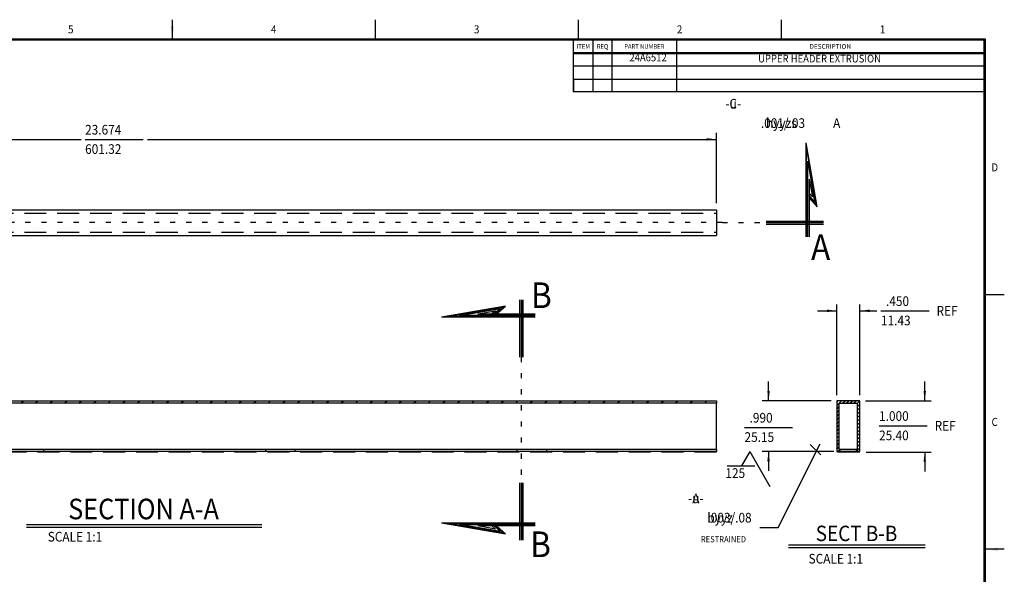
# Model space of a CAD drawing. Extents: x -11.9 to 20.5, y -34.2 to -13.6.
# Drawn here: x 1.3 to 20.5, y -24.3 to -13.6 of the extents above; entities that cross this region are included whole.
import ezdxf
from ezdxf.enums import TextEntityAlignment as Align

# ---------------------------------------------------------------- set-up
doc = ezdxf.new("R2010")
doc.units = 0
doc.header["$MEASUREMENT"] = 0
doc.linetypes.add('DASHED', pattern=[0.638684, 0.425789, -0.212895])
doc.linetypes.add('DOT', pattern=[0.425789, 0, -0.212895, 0, -0.212895])
doc.layers.get('0').update_dxf_attribs({"linetype": 'CONTINUOUS'})
doc.dimstyles.new('DMST_3', dxfattribs={"dimtxt": 0.188, "dimasz": 0.188, "dimexe": 0.125, "dimexo": 0.125, "dimgap": 0.07874, "dimtad": 0, "dimtih": 1, "dimtoh": 1, "dimdec": 4, "dimzin": 5, "dimdsep": 46, "dimtxsty": 'Standard', "dimcen": 0, "dimclrd": 2, "dimclre": 2, "dimclrt": 2, "dimadec": 0, "dimazin": 0, "dimtfac": 1, "dimtdec": 4, "dimtofl": 0, "dimtmove": 2, "dimatfit": 3, "dimfxl": 0, "dimtolj": 1, "dimtzin": 0, "dimarcsym": 0})
doc.dimstyles.new('DMST_4', dxfattribs={"dimtxt": 0.188, "dimasz": 0.188, "dimexe": 0.125, "dimexo": 0.125, "dimgap": 0.07874, "dimtad": 0, "dimtih": 1, "dimtoh": 1, "dimdec": 4, "dimzin": 5, "dimdsep": 46, "dimtxsty": 'Standard', "dimcen": 0, "dimclrd": 2, "dimclre": 2, "dimclrt": 2, "dimadec": 0, "dimazin": 0, "dimtfac": 1, "dimtdec": 4, "dimtofl": 0, "dimtmove": 2, "dimatfit": 3, "dimfxl": 0, "dimtolj": 1, "dimtzin": 0, "dimarcsym": 0})

# ---------------------------------------------------------------- blocks, each defined once
blk = doc.blocks.new('*X7')
at = {"color": 3}
for p, q in [((17.198, -20.986), (17.222, -20.962)), ((17.198, -21.056), (17.292, -20.962)), ((17.313, -21.012), (17.363, -20.962)), ((17.384, -21.012), (17.434, -20.962)), ((17.455, -21.012), (17.505, -20.962)), ((17.525, -21.012), (17.575, -20.962)), ((17.594, -21.014), (17.646, -20.962)), ((17.598, -21.081), (17.648, -21.031)), ((17.198, -21.127), (17.248, -21.077)), ((17.198, -21.198), (17.248, -21.148)), ((17.198, -21.268), (17.248, -21.218)), ((17.598, -21.151), (17.648, -21.101)), ((17.598, -21.222), (17.648, -21.172)), ((17.598, -21.293), (17.648, -21.243)), ((17.198, -21.339), (17.248, -21.289)), ((17.198, -21.41), (17.248, -21.36)), ((17.198, -21.481), (17.248, -21.431)), ((17.598, -21.363), (17.648, -21.313)), ((17.598, -21.434), (17.648, -21.384)), ((17.198, -21.551), (17.248, -21.501)), ((17.198, -21.622), (17.248, -21.572)), ((17.598, -21.505), (17.648, -21.455)), ((17.598, -21.576), (17.648, -21.526)), ((17.598, -21.646), (17.648, -21.596)), ((17.198, -21.693), (17.248, -21.643)), ((17.198, -21.763), (17.248, -21.713)), ((17.198, -21.834), (17.248, -21.784)), ((17.598, -21.717), (17.648, -21.667)), ((17.598, -21.788), (17.648, -21.738)), ((17.598, -21.858), (17.648, -21.808)), ((17.198, -21.905), (17.248, -21.855)), ((17.222, -21.952), (17.262, -21.912)), ((17.58, -21.947), (17.648, -21.879)), ((17.646, -21.952), (17.648, -21.95))]:
    blk.add_line(p, q, dxfattribs=at)
blk = doc.blocks.new('*X8')
at = {"color": 3}
for p, q in [((1.333, -21.012), (1.383, -20.962)), ((1.615, -21.012), (1.665, -20.962)), ((1.898, -21.012), (1.948, -20.962)), ((2.181, -21.012), (2.231, -20.962)), ((2.464, -21.012), (2.514, -20.962)), ((2.747, -21.012), (2.797, -20.962)), ((3.03, -21.012), (3.08, -20.962)), ((3.312, -21.012), (3.362, -20.962)), ((3.595, -21.012), (3.645, -20.962)), ((3.878, -21.012), (3.928, -20.962)), ((4.161, -21.012), (4.211, -20.962)), ((4.444, -21.012), (4.494, -20.962)), ((4.727, -21.012), (4.777, -20.962)), ((5.009, -21.012), (5.059, -20.962)), ((5.292, -21.012), (5.342, -20.962)), ((5.575, -21.012), (5.625, -20.962)), ((5.858, -21.012), (5.908, -20.962)), ((6.141, -21.012), (6.191, -20.962)), ((6.424, -21.012), (6.474, -20.962)), ((6.707, -21.012), (6.757, -20.962)), ((6.989, -21.012), (7.039, -20.962)), ((7.272, -21.012), (7.322, -20.962)), ((7.555, -21.012), (7.605, -20.962)), ((7.838, -21.012), (7.888, -20.962)), ((8.121, -21.012), (8.171, -20.962)), ((8.404, -21.012), (8.454, -20.962)), ((8.686, -21.012), (8.736, -20.962)), ((8.969, -21.012), (9.019, -20.962)), ((9.252, -21.012), (9.302, -20.962)), ((9.535, -21.012), (9.585, -20.962)), ((9.818, -21.012), (9.868, -20.962)), ((10.101, -21.012), (10.151, -20.962)), ((10.384, -21.012), (10.434, -20.962)), ((10.666, -21.012), (10.716, -20.962)), ((10.949, -21.012), (10.999, -20.962)), ((11.232, -21.012), (11.282, -20.962)), ((11.515, -21.012), (11.565, -20.962)), ((11.798, -21.012), (11.848, -20.962)), ((12.081, -21.012), (12.131, -20.962)), ((12.363, -21.012), (12.413, -20.962)), ((12.646, -21.012), (12.696, -20.962)), ((12.929, -21.012), (12.979, -20.962)), ((13.212, -21.012), (13.262, -20.962)), ((13.495, -21.012), (13.545, -20.962)), ((13.778, -21.012), (13.828, -20.962)), ((14.06, -21.012), (14.11, -20.962)), ((14.343, -21.012), (14.393, -20.962)), ((14.626, -21.012), (14.676, -20.962))]:
    blk.add_line(p, q, dxfattribs=at)
blk = doc.blocks.new('*D11')
at = {"color": 2}
for p, q in [((-8.816, -17.122), (-8.816, -15.754)), ((-8.816, -15.879), (2.504, -15.879)), ((2.583, -15.879), (3.715, -15.879)), ((2.583, -15.879), (3.715, -15.879)), ((3.794, -15.879), (14.858, -15.879)), ((14.858, -17.122), (14.858, -15.754))]:
    blk.add_line(p, q, dxfattribs=at)
for points in [[(-8.816, -15.879), (-8.628, -15.854), (-8.628, -15.903)], [(14.858, -15.879), (14.67, -15.903), (14.67, -15.854)]]:
    blk.add_solid(points, dxfattribs=at)
at = {"color": 2, "width": 0.9}
for s, p in [('23.674', (2.583, -15.785)), ('601.32', (2.583, -16.161))]:
    blk.add_text(s, height=0.188, dxfattribs=at).set_placement(p)
blk = doc.blocks.new('*D13')
at = {"color": 2}
for p, q in [((18.91, -20.962), (18.91, -20.586)), ((17.758, -20.962), (19.035, -20.962)), ((18.022, -21.448), (18.957, -21.448)), ((18.022, -21.448), (18.957, -21.448)), ((17.773, -21.962), (19.035, -21.962)), ((18.91, -21.962), (18.91, -22.338))]:
    blk.add_line(p, q, dxfattribs=at)
for points in [[(18.91, -20.962), (18.886, -20.774), (18.935, -20.774)], [(18.91, -21.962), (18.935, -22.15), (18.886, -22.15)]]:
    blk.add_solid(points, dxfattribs=at)
at = {"color": 2, "width": 0.9}
for s, p in [('1.000', (18.022, -21.354)), (' REF', (19.051, -21.542)), ('25.40', (18.022, -21.73))]:
    blk.add_text(s, height=0.188, dxfattribs=at).set_placement(p)
blk = doc.blocks.new('*D14')
at = {"color": 2}
for p, q in [((15.873, -20.962), (15.873, -20.586)), ((17.088, -20.962), (15.748, -20.962)), ((15.405, -21.481), (16.34, -21.481)), ((15.405, -21.481), (16.34, -21.481)), ((17.141, -21.952), (15.748, -21.952)), ((15.873, -21.952), (15.873, -22.328))]:
    blk.add_line(p, q, dxfattribs=at)
for points in [[(15.873, -20.962), (15.848, -20.774), (15.897, -20.774)], [(15.873, -21.952), (15.897, -22.14), (15.848, -22.14)]]:
    blk.add_solid(points, dxfattribs=at)
at = {"color": 2, "width": 0.9}
for s, p in [('.990', (15.504, -21.387)), ('25.15', (15.405, -21.763))]:
    blk.add_text(s, height=0.188, dxfattribs=at).set_placement(p)
blk = doc.blocks.new('*D15')
at = {"color": 2}
for p, q in [((17.198, -20.852), (17.198, -19.088)), ((17.648, -20.852), (17.648, -19.088)), ((16.822, -19.213), (17.198, -19.213)), ((17.648, -19.213), (17.98, -19.213)), ((18.059, -19.213), (18.994, -19.213)), ((18.059, -19.213), (18.994, -19.213))]:
    blk.add_line(p, q, dxfattribs=at)
for points in [[(17.198, -19.213), (17.01, -19.238), (17.01, -19.189)], [(17.648, -19.213), (17.836, -19.189), (17.836, -19.238)]]:
    blk.add_solid(points, dxfattribs=at)
at = {"color": 2, "width": 0.9}
for s, p in [('.450', (18.157, -19.119)), (' REF', (19.088, -19.307)), ('11.43', (18.059, -19.495))]:
    blk.add_text(s, height=0.188, dxfattribs=at).set_placement(p)
blk = doc.blocks.new('TITLEBLOCK_4', base_point=(4.277, -22.84))
at = {"color": 7}
for p, q in [((4.277, -13.55), (4.277, -13.925)), ((8.224, -13.55), (8.224, -13.925)), ((12.17, -13.55), (12.17, -13.925)), ((16.116, -13.55), (16.116, -13.925)), ((-11.528, -13.925), (20.082, -13.925)), ((-11.518, -13.935), (20.072, -13.935)), ((-11.508, -13.945), (20.062, -13.945)), ((12.072, -13.945), (12.072, -14.705)), ((12.082, -14.705), (12.082, -13.945)), ((12.457, -13.945), (12.457, -14.705)), ((12.832, -14.705), (12.832, -13.945)), ((14.082, -13.945), (14.082, -14.705)), ((20.062, -13.945), (20.062, -33.755)), ((20.072, -13.935), (20.072, -33.765)), ((20.082, -13.925), (20.082, -33.775)), ((20.062, -14.195), (12.082, -14.195)), ((12.082, -14.205), (20.062, -14.205)), ((20.062, -14.455), (12.082, -14.455)), ((12.072, -14.705), (12.072, -14.955)), ((12.082, -14.705), (20.062, -14.705)), ((12.082, -14.705), (12.082, -14.955)), ((12.457, -14.705), (12.457, -14.955)), ((12.832, -14.955), (12.832, -14.705)), ((14.082, -14.705), (14.082, -14.955)), ((12.082, -14.955), (12.072, -14.955)), ((20.062, -14.955), (12.082, -14.955)), ((20.082, -18.898), (20.457, -18.898)), ((20.457, -23.85), (20.082, -23.85))]:
    blk.add_line(p, q, dxfattribs=at)
for points in [[(4.244, -13.675), (4.31, -13.675), (4.277, -13.925)], [(20.332, -23.817), (20.332, -23.883), (20.082, -23.85)]]:
    blk.add_solid(points, dxfattribs=at)
at = {"color": 1, "width": 0.9}
for s, p in [('5', (2.304, -13.738)), ('4', (6.25, -13.738)), ('3', (10.197, -13.738)), ('2', (14.143, -13.738)), ('1', (18.089, -13.738)), ('D', (20.27, -16.422)), ('C', (20.27, -21.374))]:
    blk.add_text(s, height=0.156, dxfattribs=at).set_placement(p, align=Align.MIDDLE_CENTER)
at = {"color": 3}
for s, width, p in [('ITEM', 0.9, (12.27, -14.07)), ('REQ', 0.9, (12.645, -14.07)), ('PART NUMBER', 0.9, (13.457, -14.07)), ('DESCRIPTION', 0.99, (17.072, -14.07))]:
    blk.add_text(s, height=0.093, dxfattribs=dict(at, width=width)).set_placement(p, align=Align.MIDDLE_CENTER)

msp = doc.modelspace()

# ---------------------------------------------------------------- linework, layer by layer
at = {"color": 7}
for p, q in [((16.81683, -17.19303), (16.60366, -15.94618)), ((16.60366, -17.77204), (16.60366, -15.94618)), ((16.61366, -16.06401), (16.80092, -17.15934)), ((16.61366, -17.77204), (16.61366, -16.06401)), ((16.63366, -16.29968), (16.76911, -17.09195)), ((16.63366, -17.77204), (16.63366, -16.29968)), ((16.76911, -17.09195), (16.66366, -16.96995)), ((16.66366, -17.00053), (16.80092, -17.15934)), ((16.66366, -17.01583), (16.81683, -17.19303)), ((-8.81621, -17.24704), (14.85765, -17.24704)), ((14.85765, -17.24704), (14.85765, -17.74704)), ((15.82496, -17.46704), (16.94039, -17.46704)), ((15.82496, -17.47704), (16.94039, -17.47704)), ((15.82496, -17.49704), (16.94039, -17.49704)), ((-8.81621, -17.74704), (14.85765, -17.74704)), ((10.75872, -19.12042), (9.51187, -19.33358)), ((9.6297, -19.32358), (10.72502, -19.13632)), ((10.56622, -19.27358), (10.72502, -19.13632)), ((10.58151, -19.27358), (10.75872, -19.12042)), ((11.06272, -18.99685), (11.06272, -20.11229)), ((11.08272, -18.99685), (11.08272, -20.11229)), ((11.09272, -18.99685), (11.09272, -20.11229)), ((11.33772, -19.33358), (9.51187, -19.33358)), ((11.33772, -19.32358), (9.6297, -19.32358)), ((9.86537, -19.30358), (10.65763, -19.16813)), ((11.33772, -19.30358), (9.86537, -19.30358)), ((10.65763, -19.16813), (10.53563, -19.27358)), ((-8.81621, -20.96204), (14.85765, -20.96204)), ((14.85765, -21.01204), (-8.81621, -21.01204)), ((14.85765, -20.96204), (14.85765, -21.01704)), ((14.85765, -21.91203), (14.85765, -21.01704)), ((17.19816, -20.97704), (17.19816, -21.95204)), ((17.63316, -20.96204), (17.21316, -20.96204)), ((17.24816, -21.90203), (17.24816, -21.02204)), ((17.25816, -21.01204), (17.58816, -21.01204)), ((17.59816, -21.02204), (17.59816, -21.90203)), ((17.64816, -20.96204), (17.64816, -20.96204)), ((17.64816, -21.35704), (17.64816, -20.97704)), ((17.64816, -21.95204), (17.64816, -21.35704)), ((14.85765, -21.91203), (-8.81621, -21.91203)), ((14.85765, -21.95204), (-8.81621, -21.95204)), ((1.77082, -21.89704), (1.77082, -21.94204)), ((6.08805, -21.89704), (6.08805, -21.94204)), ((6.66188, -21.89704), (6.66188, -21.94204)), ((10.97911, -21.89704), (10.97911, -21.94204)), ((11.55295, -21.89704), (11.55295, -21.94204)), ((14.85765, -21.91203), (14.85765, -21.95204)), ((17.19816, -21.95204), (17.26616, -21.95204)), ((17.58816, -21.91203), (17.25816, -21.91203)), ((17.26304, -21.91204), (17.54816, -21.91204)), ((17.27304, -21.91204), (17.26304, -21.91204)), ((17.26616, -21.95204), (17.26616, -21.91203)), ((17.26616, -21.95204), (17.58016, -21.95204)), ((17.54816, -21.91204), (17.57329, -21.91204)), ((17.58016, -21.95204), (17.58016, -21.91203)), ((17.58016, -21.95204), (17.64816, -21.95204)), ((11.06272, -22.55934), (11.06272, -23.67478)), ((11.08272, -22.55934), (11.08272, -23.67478)), ((11.09272, -22.55934), (11.09272, -23.67478)), ((9.51187, -23.33805), (10.75872, -23.55121)), ((9.51187, -23.33805), (11.33772, -23.33805)), ((10.72502, -23.53531), (9.6297, -23.34805)), ((9.6297, -23.34805), (11.33772, -23.34805)), ((1.445, -23.3692), (6.02073, -23.3692)), ((1.445, -23.4192), (6.02073, -23.4192)), ((10.65763, -23.5035), (9.86537, -23.36805)), ((9.86537, -23.36805), (11.33772, -23.36805)), ((10.53563, -23.39805), (10.65763, -23.5035)), ((10.72502, -23.53531), (10.56622, -23.39805)), ((10.75872, -23.55121), (10.58151, -23.39805)), ((16.2618, -23.76796), (18.91617, -23.76796)), ((16.2618, -23.81796), (18.91617, -23.81796))]:
    msp.add_line(p, q, dxfattribs=at)
at = {"color": 2}
for p, q in [((16.66366, -16.65318), (16.72673, -16.99704)), ((16.66366, -16.65318), (16.66366, -17.77204)), ((16.72673, -16.99704), (16.66366, -16.92407)), ((15.82496, -17.52704), (16.94039, -17.52704)), ((11.03272, -18.99685), (11.03272, -20.11229)), ((10.21887, -19.27358), (10.56272, -19.21052)), ((10.21887, -19.27358), (11.33772, -19.27358)), ((10.56272, -19.21052), (10.48976, -19.27358)), ((16.05711, -23.43015), (16.87828, -21.79921)), ((16.6844, -21.81062), (16.88969, -22.01591)), ((15.50966, -21.94748), (15.34845, -22.22672)), ((15.50966, -21.94748), (15.89783, -22.6298)), ((15.07009, -22.22672), (15.55601, -22.22672)), ((15.12009, -22.22672), (15.60601, -22.22672)), ((11.03272, -22.55934), (11.03272, -23.67478)), ((10.56272, -23.46111), (10.21887, -23.39805)), ((11.33772, -23.39805), (10.21887, -23.39805)), ((10.48976, -23.39805), (10.56272, -23.46111)), ((15.70355, -23.43015), (16.05711, -23.43015))]:
    msp.add_line(p, q, dxfattribs=at)
at = {"color": 2, "linetype": 'DASHED'}
for p, q in [((-8.81621, -17.31204), (14.85765, -17.31204)), ((-8.81621, -17.68204), (14.85765, -17.68204)), ((14.85765, -21.96204), (-8.81621, -21.96204)), ((17.64816, -21.96204), (17.19816, -21.96204))]:
    msp.add_line(p, q, dxfattribs=at)
at = {"color": 2, "linetype": 'DOT'}
for p, q in [((14.97438, -17.49704), (-8.89332, -17.49704)), ((14.97438, -17.49704), (15.79949, -17.49704)), ((11.06272, -20.11229), (11.06272, -22.55934))]:
    msp.add_line(p, q, dxfattribs=at)
at = {"color": 7}
for centre, radius, start, end in [((17.21316, -20.97704), 0.015, 90, 180.000015), ((17.25816, -21.02204), 0.01, 90, 179.999999), ((17.58816, -21.02204), 0.01, 359.999999, 90), ((17.63316, -20.97704), 0.015, 0, 90), ((17.25816, -21.90203), 0.01, 179.999999, 270), ((17.58816, -21.90203), 0.01, 270, 359.999999)]:
    msp.add_arc(centre, radius, start, end, dxfattribs=at)

# ---------------------------------------------------------------- block references
for name, p in [('TITLEBLOCK_4', (4.27731, -22.84033)), ('*X8', (0, 0)), ('*X7', (0, 0))]:
    msp.add_blockref(name, p)

# ---------------------------------------------------------------- texts
at = {"color": 2, "width": 0.9}
for s, height, p in [('24A6512', 0.15, (13.52981, -14.28525)), ('UPPER HEADER EXTRUSION', 0.15, (16.86489, -14.3073)), ('125', 0.188, (15.22632, -22.36899))]:
    msp.add_text(s, height=height, dxfattribs=at).set_placement(p, align=Align.MIDDLE_CENTER)
at = {"color": 7, "width": 0.9}
for s, height, p in [('-C-', 0.188, (15.18549, -15.18511)), ('u', 0.188, (15.18549, -15.18511)), ('.001/.03', 0.188, (16.15312, -15.56186)), ('hyyzs', 0.188, (16.12306, -15.56186)), ('A', 0.188, (17.19785, -15.56284)), ('A', 0.5, (16.88641, -17.97373)), ('B', 0.5, (11.456, -18.90967)), ('-A-', 0.188, (14.46008, -22.86323)), ('SECTION A-A', 0.4, (3.71995, -23.06773)), ('u', 0.188, (14.46008, -22.86323)), ('.003/.08', 0.188, (15.11447, -23.23699)), ('byyz', 0.188, (14.92992, -23.23903)), ('SCALE 1:1', 0.188, (2.3859, -23.6069)), ('B', 0.5, (11.43794, -23.7543)), ('SECT B-B', 0.3, (17.58338, -23.54238)), ('RESTRAINED', 0.12, (14.99622, -23.65602)), ('SCALE 1:1', 0.188, (17.18068, -24.03498))]:
    msp.add_text(s, height=height, dxfattribs=at).set_placement(p, align=Align.MIDDLE_CENTER)

# ---------------------------------------------------------------- dimensions: what is measured, and where the dimension line sits
at = {"color": 2, "linetype": 'Continuous'}
dim = msp.add_linear_dim(base=(14.85765, -15.8788), p1=(-8.81621, -17.24704), p2=(14.85765, -17.24704), dimstyle='DMST_3', dxfattribs=at)
dim.commit()
dim.dimension.update_dxf_attribs({"geometry": '*D11', "text_midpoint": (3.14893, -15.8788)})
dim = msp.add_linear_dim(base=(17.64816, -19.21319), p1=(17.19816, -20.97704), p2=(17.64816, -20.97704), dimstyle='DMST_4', override={"dimpost": ' REF'}, dxfattribs=at)
dim.commit()
dim.dimension.update_dxf_attribs({"geometry": '*D15', "text_midpoint": (18.94693, -19.21319)})
dim = msp.add_linear_dim(base=(15.87285, -21.95204), p1=(17.21316, -20.96204), p2=(17.26616, -21.95204), angle=90, dimstyle='DMST_3', dxfattribs=at)
dim.commit()
dim.dimension.update_dxf_attribs({"geometry": '*D14', "text_midpoint": (15.87285, -21.48063)})
dim = msp.add_linear_dim(base=(18.91041, -20.96204), p1=(17.64816, -21.96204), p2=(17.63316, -20.96204), angle=90, dimstyle='DMST_4', override={"dimpost": ' REF'}, dxfattribs=at)
dim.commit()
dim.dimension.update_dxf_attribs({"geometry": '*D13', "text_midpoint": (18.91041, -21.44763)})

doc.saveas('drawing.dxf')
